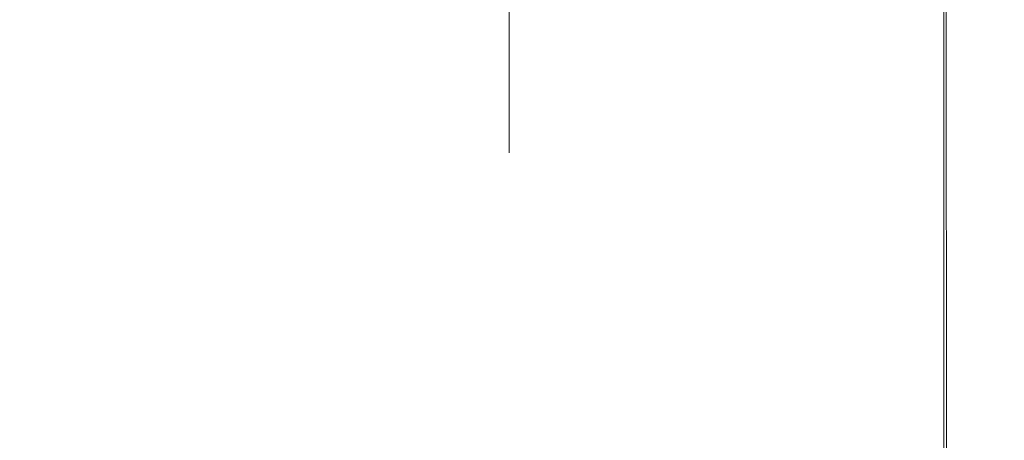
# Model space of a CAD drawing. Extents: x -22 to 22, y -183 to 22.
# Drawn here: x 0 to 8, y -97 to -94 of the extents above; entities that cross this region are included whole.
import ezdxf

# ---------------------------------------------------------------- set-up
doc = ezdxf.new("R2010")
doc.units = 0
doc.header["$LTSCALE"] = 500
doc.header["$MEASUREMENT"] = 0
doc.layers.add('FDESIGN_METAL_1', color=7, linetype='Continuous')
doc.layers.add('FDESIGN_METAL_2', color=7, linetype='Continuous')

msp = doc.modelspace()

# ---------------------------------------------------------------- linework, layer by layer
at = {"layer": 'FDESIGN_METAL_1', "lineweight": 0}
for points, invisible_edges in [([(7.5318, -84.0846, 248.8132), (6.7836, -84.1569, 249.0719), (6.7836, -107.3477, 249.0719), (7.5318, -107.3025, 248.8132)], 15), ([(7.9058, -84.0484, 248.009), (7.5318, -84.0846, 248.8132), (7.5318, -107.3025, 248.8132), (7.9058, -107.2799, 248.009)], 13), ([(7.9058, -84.0484, 248.009), (7.9058, -107.2799, 248.009), (8.0305, -107.2724, 246.2174), (8.0305, -84.0363, 246.2174)], 15), ([(7.9079, -84.1313, 215.746), (8.0305, -84.0363, 217.5375), (8.0305, -107.2724, 217.5375), (7.9141, -107.6115, 215.7425)], 15), ([(8.0305, -84.0363, 231.8766), (8.0305, -84.0363, 237.9043), (8.0305, -107.2724, 237.9043), (8.0305, -107.2724, 231.8766)], 15), ([(8.0305, -84.0363, 237.9043), (8.0305, -84.0363, 242.9965), (8.0305, -107.2724, 242.9965), (8.0305, -107.2724, 237.9043)], 15), ([(8.0305, -84.0363, 231.8766), (8.0305, -107.2724, 231.8766), (8.0305, -107.2724, 225.849), (8.0305, -84.0363, 225.849)], 15), ([(8.0305, -84.0363, 225.849), (8.0305, -107.2724, 225.849), (8.0305, -107.2724, 220.7574), (8.0305, -84.0363, 220.7574)], 15), ([(8.0305, -84.0363, 217.5375), (8.0305, -84.0363, 220.7574), (8.0305, -107.2724, 220.7574), (8.0305, -107.2724, 217.5375)], 15), ([(8.0305, -84.0363, 246.2174), (8.0305, -107.2724, 246.2174), (8.0305, -107.2724, 242.9965), (8.0305, -84.0363, 242.9965)], 15), ([(5.5366, -84.2775, 249.2271), (5.5366, -107.4231, 249.2271), (6.7836, -107.3477, 249.0719), (6.7836, -84.1569, 249.0719)], 15), ([(7.9079, -84.1313, 215.746), (7.9141, -107.6115, 215.7425), (7.5648, -108.6291, 214.9256), (7.54, -84.4162, 214.9395)], 11), ([(3.9156, -84.4102, 249.3047), (3.9156, -107.506, 249.3047), (5.5366, -107.4231, 249.2271), (5.5366, -84.2775, 249.2271)], 15), ([(3.9156, -84.4102, 249.3047), (2.0452, -84.5188, 249.3306), (2.0452, -107.5738, 249.3306), (3.9156, -107.506, 249.3047)], 15), ([(-1.9324, -84.4291, 214.4286), (0.05, -84.4756, 214.4286), (0.05, -107.2385, 214.4286), (-1.8944, -107.2152, 214.4286)], 15), ([(2.0325, -84.4291, 214.4286), (1.9945, -107.2152, 214.4286), (0.05, -107.2385, 214.4286), (0.05, -84.4756, 214.4286)], 15), ([(3.8986, -84.4168, 214.4532), (3.8478, -107.5323, 214.4498), (1.9945, -107.2152, 214.4286), (2.0325, -84.4291, 214.4286)], 15), ([(3.8986, -84.4168, 214.4532), (5.5322, -84.5661, 214.5271), (5.519, -108.5771, 214.5132), (3.8478, -107.5323, 214.4498)], 15), ([(7.54, -84.4162, 214.9395), (7.5648, -108.6291, 214.9256), (6.8204, -109.2944, 214.6586), (6.7928, -84.6436, 214.6794)], 15), ([(-1.9451, -84.5188, 249.3306), (-1.9451, -107.5738, 249.3306), (0.05, -107.6039, 249.3306), (0.05, -84.567, 249.3306)], 15), ([(2.0452, -84.5188, 249.3306), (0.05, -84.567, 249.3306), (0.05, -107.6039, 249.3306), (2.0452, -107.5738, 249.3306)], 15), ([(5.5322, -84.5661, 214.5271), (6.7928, -84.6436, 214.6794), (6.8204, -109.2944, 214.6586), (5.519, -108.5771, 214.5132)], 15)]:
    msp.add_3dface(points, dxfattribs=dict(at, invisible_edges=invisible_edges))
at = {"layer": 'FDESIGN_METAL_2', "lineweight": 0}
for points, invisible_edges in [([(3.9985, -93.3082, 292.7173), (3.9985, -93.7961, 292.5652), (3.9985, -93.4245, 291.5247), (3.9985, -92.9538, 291.7251)], 15), ([(3.9985, -93.3082, 298.9508), (3.9985, -92.9538, 299.943), (3.9985, -93.4245, 300.1434), (3.9985, -93.7961, 299.1028)], 15), ([(3.9368, -93.4845, 301.4354), (3.9368, -93.9837, 300.3816), (3.9985, -93.7591, 300.286), (3.9985, -93.2705, 301.3176)], 14), ([(3.9368, -93.4845, 290.2327), (3.9985, -93.2705, 290.3505), (3.9985, -93.7591, 291.3821), (3.9368, -93.9837, 291.2865)], 7), ([(3.9985, -93.5638, 293.7395), (3.9985, -94.0642, 293.6373), (3.9985, -93.7961, 292.5652), (3.9985, -93.3082, 292.7173)], 15), ([(3.9985, -93.5638, 297.9285), (3.9985, -93.3082, 298.9508), (3.9985, -93.7961, 299.1028), (3.9985, -94.0642, 298.0307)], 15), ([(3.9985, -94.1431, 299.211), (3.9985, -93.7961, 299.1028), (3.9985, -93.4245, 300.1434), (3.9985, -93.7591, 300.286)], 15), ([(3.9985, -94.1431, 292.4571), (3.9985, -93.7591, 291.3821), (3.9985, -93.4245, 291.5247), (3.9985, -93.7961, 292.5652)], 15), ([(3.9368, -93.4845, 301.4354), (3.7518, -93.6181, 301.5089), (3.7518, -94.1239, 300.4413), (3.9368, -93.9837, 300.3816)], 15), ([(3.9368, -93.4845, 290.2327), (3.9368, -93.9837, 291.2865), (3.7518, -94.1238, 291.2267), (3.7518, -93.6181, 290.1591)], 15), ([(3.9985, -93.5638, 293.7395), (3.9985, -93.7188, 294.7818), (3.9985, -94.2268, 294.7304), (3.9985, -94.0642, 293.6373)], 15), ([(3.9985, -93.5638, 297.9285), (3.9985, -94.0642, 298.0307), (3.9985, -94.2268, 296.9376), (3.9985, -93.7188, 296.8863)], 15), ([(3.7518, -93.6181, 301.5089), (3.3816, -93.696, 301.5518), (3.3816, -94.2055, 300.4761), (3.7518, -94.1239, 300.4413)], 15), ([(3.7518, -93.6181, 290.1591), (3.7518, -94.1238, 291.2267), (3.3816, -94.2055, 291.192), (3.3816, -93.696, 290.1163)], 15), ([(-0.9371, -93.7739, 301.5946), (-0.9371, -94.2872, 300.5109), (0.05, -94.2872, 300.5109), (0.05, -93.7739, 301.5946)], 15), ([(-0.9371, -93.7739, 290.0734), (0.05, -93.7739, 290.0734), (0.05, -94.2872, 291.1572), (-0.9371, -94.2872, 291.1572)], 15), ([(1.0372, -93.7739, 301.5946), (0.05, -93.7739, 301.5946), (0.05, -94.2872, 300.5109), (1.0372, -94.2872, 300.5109)], 15), ([(1.0372, -93.7739, 290.0734), (1.0372, -94.2872, 291.1572), (0.05, -94.2872, 291.1572), (0.05, -93.7739, 290.0734)], 15), ([(1.9626, -93.7661, 301.5904), (1.0372, -93.7739, 301.5946), (1.0372, -94.2872, 300.5109), (1.9626, -94.2791, 300.5074)], 15), ([(1.9626, -93.7661, 290.0777), (1.9626, -94.2791, 291.1606), (1.0372, -94.2872, 291.1572), (1.0372, -93.7739, 290.0734)], 15), ([(1.9626, -93.7661, 301.5904), (1.9626, -94.2791, 300.5074), (2.7646, -94.2546, 300.497), (2.7646, -93.7427, 301.5775)], 15), ([(1.9626, -93.7661, 290.0777), (2.7646, -93.7427, 290.0906), (2.7646, -94.2546, 291.1711), (1.9626, -94.2791, 291.1606)], 15), ([(2.7646, -93.7427, 301.5775), (2.7646, -94.2546, 300.497), (3.3816, -94.2055, 300.4761), (3.3816, -93.696, 301.5518)], 15), ([(2.7646, -93.7427, 290.0906), (3.3816, -93.696, 290.1163), (3.3816, -94.2055, 291.192), (2.7646, -94.2546, 291.1711)], 15), ([(3.9368, -94.3758, 299.2835), (3.9985, -94.1431, 299.211), (3.9985, -93.7591, 300.286), (3.9368, -93.9837, 300.3816)], 7), ([(3.9368, -94.3758, 292.3846), (3.9368, -93.9837, 291.2865), (3.9985, -93.7591, 291.3821), (3.9985, -94.1431, 292.4571)], 14), ([(3.9985, -93.7188, 294.7818), (3.9985, -93.7711, 295.834), (3.9985, -94.2817, 295.834), (3.9985, -94.2268, 294.7304)], 15), ([(3.9985, -93.7188, 296.8863), (3.9985, -94.2268, 296.9376), (3.9985, -94.2817, 295.834), (3.9985, -93.7711, 295.834)], 15), ([(3.9985, -94.4201, 298.1034), (3.9985, -94.0642, 298.0307), (3.9985, -93.7961, 299.1028), (3.9985, -94.1431, 299.211)], 15), ([(3.9985, -94.4201, 293.5647), (3.9985, -94.1431, 292.4571), (3.9985, -93.7961, 292.5652), (3.9985, -94.0642, 293.6373)], 15), ([(3.9368, -94.3758, 299.2835), (3.9368, -93.9837, 300.3816), (3.7518, -94.1239, 300.4413), (3.7518, -94.5212, 299.3288)], 15), ([(3.9368, -94.3758, 292.3846), (3.7518, -94.5212, 292.3393), (3.7518, -94.1238, 291.2267), (3.9368, -93.9837, 291.2865)], 15), ([(3.9985, -94.4201, 298.1034), (3.9985, -94.588, 296.9741), (3.9985, -94.2268, 296.9376), (3.9985, -94.0642, 298.0307)], 15), ([(3.9985, -94.4201, 293.5647), (3.9985, -94.0642, 293.6373), (3.9985, -94.2268, 294.7304), (3.9985, -94.588, 294.6939)], 15), ([(3.7518, -94.5212, 292.3393), (3.3816, -94.6059, 292.3129), (3.3816, -94.2055, 291.192), (3.7518, -94.1238, 291.2267)], 15), ([(3.7518, -94.5212, 299.3288), (3.7518, -94.1239, 300.4413), (3.3816, -94.2055, 300.4761), (3.3816, -94.6059, 299.3552)], 15), ([(3.9368, -94.6588, 298.1522), (3.9985, -94.4201, 298.1034), (3.9985, -94.1431, 299.211), (3.9368, -94.3758, 299.2835)], 7), ([(3.9368, -94.6588, 293.5159), (3.9368, -94.3758, 292.3846), (3.9985, -94.1431, 292.4571), (3.9985, -94.4201, 293.5647)], 14), ([(1.9626, -94.6821, 299.3789), (2.7646, -94.6567, 299.371), (2.7646, -94.2546, 300.497), (1.9626, -94.2791, 300.5074)], 15), ([(1.9626, -94.6821, 292.2891), (1.9626, -94.2791, 291.1606), (2.7646, -94.2546, 291.1711), (2.7646, -94.6567, 292.2971)], 15), ([(2.7646, -94.6567, 299.371), (3.3816, -94.6059, 299.3552), (3.3816, -94.2055, 300.4761), (2.7646, -94.2546, 300.497)], 15), ([(2.7646, -94.6567, 292.2971), (2.7646, -94.2546, 291.1711), (3.3816, -94.2055, 291.192), (3.3816, -94.6059, 292.3129)], 15), ([(3.9985, -94.588, 296.9741), (3.9985, -94.6447, 295.834), (3.9985, -94.2817, 295.834), (3.9985, -94.2268, 296.9376)], 15), ([(3.9985, -94.588, 294.6939), (3.9985, -94.2268, 294.7304), (3.9985, -94.2817, 295.834), (3.9985, -94.6447, 295.834)], 15), ([(-0.9371, -94.6905, 299.3816), (0.05, -94.6905, 299.3816), (0.05, -94.2872, 300.5109), (-0.9371, -94.2872, 300.5109)], 15), ([(-0.9371, -94.6905, 292.2865), (-0.9371, -94.2872, 291.1572), (0.05, -94.2872, 291.1572), (0.05, -94.6905, 292.2865)], 15), ([(1.0372, -94.6905, 299.3816), (1.0372, -94.2872, 300.5109), (0.05, -94.2872, 300.5109), (0.05, -94.6905, 299.3816)], 15), ([(1.0372, -94.6905, 292.2865), (0.05, -94.6905, 292.2865), (0.05, -94.2872, 291.1572), (1.0372, -94.2872, 291.1572)], 15), ([(1.9626, -94.6821, 299.3789), (1.9626, -94.2791, 300.5074), (1.0372, -94.2872, 300.5109), (1.0372, -94.6905, 299.3816)], 15), ([(1.9626, -94.6821, 292.2891), (1.0372, -94.6905, 292.2865), (1.0372, -94.2872, 291.1572), (1.9626, -94.2791, 291.1606)], 15), ([(3.9368, -94.6588, 298.1522), (3.9368, -94.3758, 299.2835), (3.7518, -94.5212, 299.3288), (3.7518, -94.8078, 298.1826)], 15), ([(3.9368, -94.6588, 293.5159), (3.7518, -94.8078, 293.4855), (3.7518, -94.5212, 292.3393), (3.9368, -94.3758, 292.3846)], 15), ([(3.9368, -94.6588, 298.1522), (3.9368, -94.8303, 296.9986), (3.9985, -94.588, 296.9741), (3.9985, -94.4201, 298.1034)], 14), ([(3.9368, -94.6588, 293.5159), (3.9985, -94.4201, 293.5647), (3.9985, -94.588, 294.6939), (3.9368, -94.8303, 294.6694)], 7), ([(3.7518, -94.8078, 298.1826), (3.7518, -94.5212, 299.3288), (3.3816, -94.6059, 299.3552), (3.3816, -94.8947, 298.2003)], 15), ([(3.7518, -94.8078, 293.4855), (3.3816, -94.8947, 293.4678), (3.3816, -94.6059, 292.3129), (3.7518, -94.5212, 292.3393)], 15), ([(3.9368, -94.8303, 296.9986), (3.9368, -94.8882, 295.834), (3.9985, -94.6447, 295.834), (3.9985, -94.588, 296.9741)], 14), ([(3.9368, -94.8303, 294.6694), (3.9985, -94.588, 294.6939), (3.9985, -94.6447, 295.834), (3.9368, -94.8882, 295.834)], 7), ([(1.9626, -94.9729, 298.2163), (2.7646, -94.9468, 298.2109), (2.7646, -94.6567, 299.371), (1.9626, -94.6821, 299.3789)], 15), ([(1.9626, -94.9729, 293.4518), (1.9626, -94.6821, 292.2891), (2.7646, -94.6567, 292.2971), (2.7646, -94.9468, 293.4571)], 15), ([(2.7646, -94.9468, 298.2109), (3.3816, -94.8947, 298.2003), (3.3816, -94.6059, 299.3552), (2.7646, -94.6567, 299.371)], 15), ([(2.7646, -94.9468, 293.4571), (2.7646, -94.6567, 292.2971), (3.3816, -94.6059, 292.3129), (3.3816, -94.8947, 293.4678)], 15), ([(3.9368, -94.6588, 298.1522), (3.7518, -94.8078, 298.1826), (3.7518, -94.9816, 297.0139), (3.9368, -94.8303, 296.9986)], 15), ([(3.9368, -94.6588, 293.5159), (3.9368, -94.8303, 294.6694), (3.7518, -94.9816, 294.6541), (3.7518, -94.8078, 293.4855)], 15), ([(-0.9371, -94.9815, 298.218), (0.05, -94.9815, 298.218), (0.05, -94.6905, 299.3816), (-0.9371, -94.6905, 299.3816)], 15), ([(-0.9371, -94.9815, 293.45), (-0.9371, -94.6905, 292.2865), (0.05, -94.6905, 292.2865), (0.05, -94.9815, 293.45)], 15), ([(1.0372, -94.9815, 298.218), (1.0372, -94.6905, 299.3816), (0.05, -94.6905, 299.3816), (0.05, -94.9815, 298.218)], 15), ([(1.0372, -94.9815, 293.45), (0.05, -94.9815, 293.45), (0.05, -94.6905, 292.2865), (1.0372, -94.6905, 292.2865)], 15), ([(1.9626, -94.9729, 298.2163), (1.9626, -94.6821, 299.3789), (1.0372, -94.6905, 299.3816), (1.0372, -94.9815, 298.218)], 15), ([(1.9626, -94.9729, 293.4518), (1.0372, -94.9815, 293.45), (1.0372, -94.6905, 292.2865), (1.9626, -94.6821, 292.2891)], 15), ([(3.7518, -94.8078, 298.1826), (3.3816, -94.8947, 298.2003), (3.3816, -95.0698, 297.0228), (3.7518, -94.9816, 297.0139)], 15), ([(3.7518, -94.8078, 293.4855), (3.7518, -94.9816, 294.6541), (3.3816, -95.0698, 294.6452), (3.3816, -94.8947, 293.4678)], 15), ([(3.9368, -94.8303, 296.9986), (3.7518, -94.9816, 297.0139), (3.7518, -95.0403, 295.834), (3.9368, -94.8882, 295.834)], 15), ([(3.9368, -94.8303, 294.6694), (3.9368, -94.8882, 295.834), (3.7518, -95.0403, 295.834), (3.7518, -94.9816, 294.6541)], 15), ([(2.7646, -94.9468, 298.2109), (2.7646, -95.1227, 297.0282), (3.3816, -95.0698, 297.0228), (3.3816, -94.8947, 298.2003)], 15), ([(2.7646, -94.9468, 293.4571), (3.3816, -94.8947, 293.4678), (3.3816, -95.0698, 294.6452), (2.7646, -95.1227, 294.6399)], 15), ([(-0.9371, -94.9815, 298.218), (-0.9371, -95.158, 297.0317), (0.05, -95.158, 297.0317), (0.05, -94.9815, 298.218)], 15), ([(-0.9371, -94.9815, 293.45), (0.05, -94.9815, 293.45), (0.05, -95.158, 294.6364), (-0.9371, -95.158, 294.6364)], 15), ([(1.0372, -94.9815, 298.218), (0.05, -94.9815, 298.218), (0.05, -95.158, 297.0317), (1.0372, -95.158, 297.0317)], 15), ([(1.0372, -94.9815, 293.45), (1.0372, -95.158, 294.6364), (0.05, -95.158, 294.6364), (0.05, -94.9815, 293.45)], 15), ([(1.9626, -94.9729, 298.2163), (1.0372, -94.9815, 298.218), (1.0372, -95.158, 297.0317), (1.9626, -95.1491, 297.0308)], 15), ([(1.9626, -94.9729, 293.4518), (1.9626, -95.1491, 294.6372), (1.0372, -95.158, 294.6364), (1.0372, -94.9815, 293.45)], 15), ([(1.9626, -94.9729, 298.2163), (1.9626, -95.1491, 297.0308), (2.7646, -95.1227, 297.0282), (2.7646, -94.9468, 298.2109)], 15), ([(1.9626, -94.9729, 293.4518), (2.7646, -94.9468, 293.4571), (2.7646, -95.1227, 294.6399), (1.9626, -95.1491, 294.6372)], 15), ([(3.7518, -94.9816, 297.0139), (3.3816, -95.0698, 297.0228), (3.3816, -95.1289, 295.834), (3.7518, -95.0403, 295.834)], 15), ([(3.7518, -94.9816, 294.6541), (3.7518, -95.0403, 295.834), (3.3816, -95.1289, 295.834), (3.3816, -95.0698, 294.6452)], 15), ([(2.7646, -95.1227, 297.0282), (2.7646, -95.1821, 295.834), (3.3816, -95.1289, 295.834), (3.3816, -95.0698, 297.0228)], 15), ([(2.7646, -95.1227, 294.6399), (3.3816, -95.0698, 294.6452), (3.3816, -95.1289, 295.834), (2.7646, -95.1821, 295.834)], 15), ([(-0.9371, -95.158, 297.0317), (-0.9371, -95.2175, 295.834), (0.05, -95.2175, 295.834), (0.05, -95.158, 297.0317)], 15), ([(-0.9371, -95.158, 294.6364), (0.05, -95.158, 294.6364), (0.05, -95.2175, 295.834), (-0.9371, -95.2175, 295.834)], 15), ([(1.0372, -95.158, 297.0317), (0.05, -95.158, 297.0317), (0.05, -95.2175, 295.834), (1.0372, -95.2175, 295.834)], 15), ([(1.0372, -95.158, 294.6364), (1.0372, -95.2175, 295.834), (0.05, -95.2175, 295.834), (0.05, -95.158, 294.6364)], 15), ([(1.9626, -95.1491, 297.0308), (1.0372, -95.158, 297.0317), (1.0372, -95.2175, 295.834), (1.9626, -95.2086, 295.834)], 15), ([(1.9626, -95.1491, 294.6372), (1.9626, -95.2086, 295.834), (1.0372, -95.2175, 295.834), (1.0372, -95.158, 294.6364)], 15), ([(1.9626, -95.1491, 297.0308), (1.9626, -95.2086, 295.834), (2.7646, -95.1821, 295.834), (2.7646, -95.1227, 297.0282)], 15), ([(1.9626, -95.1491, 294.6372), (2.7646, -95.1227, 294.6399), (2.7646, -95.1821, 295.834), (1.9626, -95.2086, 295.834)], 15)]:
    msp.add_3dface(points, dxfattribs=dict(at, invisible_edges=invisible_edges))

doc.saveas('drawing.dxf')
